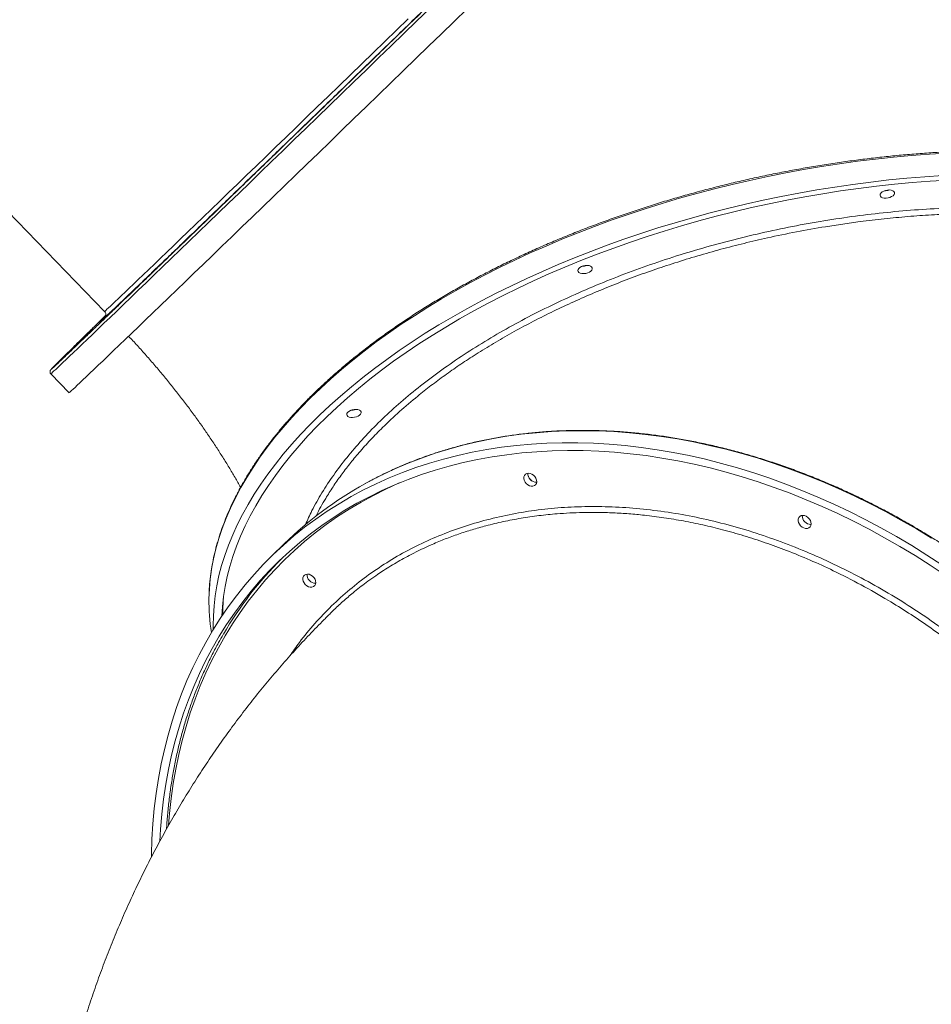
# Model space of a CAD drawing. Units: millimetres. Extents: x -13117 to 25064, y -6668 to 4689.
# Drawn here: x 12643 to 13265, y -4396 to -3724 of the extents above; entities that cross this region are included whole.
import ezdxf

# ---------------------------------------------------------------- set-up
doc = ezdxf.new("R2010")
doc.units = ezdxf.units.MM

msp = doc.modelspace()

# ---------------------------------------------------------------- linework, layer by layer
at = {"color": 7, "linetype": 'Continuous', "lineweight": 15}
for p, q in [((12439.18, -3652.75), (12701.33, -3922.93)), ((12701.64, -3926.74), (12701.36, -3927.04)), ((12664.62, -3965.51), (12677.15, -3978.43)), ((12823.82, -4081.55), (12815.42, -4089.75))]:
    msp.add_line(p, q, dxfattribs=at)
at = {"color": 8, "linetype": 'Continuous', "lineweight": 15}
msp.add_line((12701.36, -3927.06), (12701.36, -3927.11), dxfattribs=at)
at = {"color": 8, "linetype": 'Continuous', "lineweight": 15, "flags": 128}
for points in [[(12664.62, -3965.51), (12664.62, -3965.51), (12664.78, -3965.41), (12665.19, -3965.05), (12665.85, -3964.46), (12666.76, -3963.62), (12667.92, -3962.53), (12669.33, -3961.21), (12670.99, -3959.64), (12672.89, -3957.84), (12675.04, -3955.79), (12677.44, -3953.51), (12680.07, -3951), (12682.95, -3948.25), (12686.06, -3945.27), (12689.41, -3942.06), (12692.99, -3938.63), (12696.79, -3934.98), (12700.83, -3931.1), (12705.09, -3927.01), (12709.56, -3922.7), (12714.26, -3918.18), (12719.16, -3913.46), (12724.28, -3908.53), (12729.6, -3903.41), (12735.12, -3898.09), (12740.83, -3892.58), (12746.74, -3886.88), (12752.83, -3881), (12759.11, -3874.94), (12765.56, -3868.71), (12772.18, -3862.31), (12778.97, -3855.75), (12785.92, -3849.04), (12793.03, -3842.17), (12800.29, -3835.15), (12807.69, -3828), (12815.23, -3820.71), (12822.9, -3813.29), (12830.69, -3805.74), (12838.61, -3798.08), (12846.64, -3790.31), (12854.78, -3782.43), (12863.02, -3774.45), (12871.35, -3766.38), (12879.77, -3758.23), (12888.27, -3749.99), (12896.85, -3741.68), (12905.49, -3733.31), (12914.2, -3724.87), (12922.96, -3716.38)], [(12701.33, -3922.93), (12701.37, -3922.91), (12701.64, -3922.69), (12702.16, -3922.23), (12702.93, -3921.52), (12703.96, -3920.56), (12705.23, -3919.37), (12706.76, -3917.93), (12708.53, -3916.25), (12710.55, -3914.33), (12712.81, -3912.17), (12715.31, -3909.78), (12718.06, -3907.16), (12721.04, -3904.3), (12724.26, -3901.22), (12727.71, -3897.91), (12731.38, -3894.38), (12735.29, -3890.63), (12739.41, -3886.66), (12743.76, -3882.48), (12748.31, -3878.1), (12753.08, -3873.5), (12758.05, -3868.71), (12763.23, -3863.73), (12768.59, -3858.55), (12774.16, -3853.18), (12779.9, -3847.64), (12785.83, -3841.91), (12791.94, -3836.02), (12798.21, -3829.96), (12804.65, -3823.74), (12811.25, -3817.36), (12818, -3810.84), (12824.89, -3804.17), (12831.93, -3797.36), (12839.1, -3790.43), (12846.39, -3783.37), (12853.81, -3776.19), (12861.34, -3768.9), (12868.98, -3761.51), (12876.72, -3754.02), (12884.55, -3746.43), (12892.46, -3738.77), (12900.46, -3731.02), (12908.52, -3723.21)], [(13276.28, -3814.93), (13264.12, -3815.66), (13251.91, -3816.58), (13239.66, -3817.7), (13227.4, -3819.01), (13215.11, -3820.52), (13202.83, -3822.21), (13190.54, -3824.1), (13178.27, -3826.17), (13166.03, -3828.43), (13153.82, -3830.87), (13141.65, -3833.5), (13129.54, -3836.3), (13117.48, -3839.29), (13105.5, -3842.45), (13093.61, -3845.78), (13081.8, -3849.28), (13070.1, -3852.95), (13058.5, -3856.79), (13047.02, -3860.79), (13035.68, -3864.94), (13024.47, -3869.26), (13013.4, -3873.72), (13002.49, -3878.33), (12991.75, -3883.09), (12981.17, -3887.99), (12970.78, -3893.02), (12960.57, -3898.19), (12950.57, -3903.49), (12940.76, -3908.91), (12931.17, -3914.45), (12921.8, -3920.11), (12912.66, -3925.88), (12903.75, -3931.76), (12895.09, -3937.74), (12886.67, -3943.82), (12878.51, -3949.99), (12870.61, -3956.25), (12862.98, -3962.59), (12855.63, -3969.01), (12848.55, -3975.5), (12841.76, -3982.06), (12835.26, -3988.68), (12829.06, -3995.36), (12823.16, -4002.09), (12817.57, -4008.87), (12812.28, -4015.69), (12807.31, -4022.54), (12802.66, -4029.43), (12798.33, -4036.33), (12794.33, -4043.26), (12790.65, -4050.21), (12787.31, -4057.16), (12784.3, -4064.11), (12781.63, -4071.06), (12779.3, -4078.01), (12777.31, -4084.93), (12775.66, -4091.84), (12774.35, -4098.73), (12773.39, -4105.59), (12772.78, -4112.4), (12772.51, -4119.09)], [(13265.59, -4077.77), (13255.19, -4071.45), (13244.68, -4065.39), (13234.09, -4059.59), (13223.41, -4054.06), (13212.66, -4048.81), (13201.85, -4043.83), (13190.99, -4039.13), (13180.07, -4034.72), (13169.12, -4030.6), (13158.15, -4026.76), (13147.15, -4023.23), (13136.14, -4019.98), (13125.12, -4017.04), (13114.11, -4014.4), (13103.12, -4012.07), (13092.15, -4010.04), (13081.21, -4008.32), (13070.32, -4006.91), (13059.47, -4005.81), (13048.68, -4005.02), (13037.96, -4004.54), (13027.31, -4004.38), (13016.74, -4004.53), (13006.27, -4004.99), (12995.9, -4005.76), (12985.63, -4006.84), (12975.49, -4008.23), (12965.46, -4009.93), (12955.57, -4011.94), (12945.83, -4014.26), (12936.22, -4016.88), (12926.78, -4019.81), (12917.5, -4023.03), (12908.39, -4026.55), (12899.45, -4030.37), (12890.7, -4034.47), (12882.15, -4038.87), (12878.94, -4040.62)], [(12903.88, -4039.44), (12901.95, -4040.27), (12893.22, -4044.25), (12884.68, -4048.51), (12876.34, -4053.06), (12868.2, -4057.89), (12860.27, -4063), (12852.55, -4068.38), (12845.06, -4074.04), (12837.8, -4079.96), (12830.77, -4086.14), (12823.98, -4092.57), (12817.44, -4099.26), (12811.15, -4106.19), (12805.11, -4113.36), (12799.34, -4120.77), (12793.83, -4128.4), (12788.59, -4136.25), (12783.63, -4144.32), (12778.94, -4152.6), (12774.53, -4161.08), (12770.41, -4169.75), (12766.58, -4178.61), (12763.05, -4187.66), (12759.8, -4196.87), (12756.86, -4206.26), (12754.21, -4215.8), (12751.87, -4225.49), (12749.83, -4235.33), (12748.09, -4245.3), (12746.67, -4255.39), (12745.55, -4265.61), (12744.89, -4273.58)]]:
    msp.add_lwpolyline(points, dxfattribs=at)
at = {"color": 7, "linetype": 'Continuous', "lineweight": 15, "flags": 128}
for points in [[(12788.09, -3871.97), (12794.96, -3865.33), (12801.99, -3858.54), (12809.17, -3851.6), (12816.5, -3844.51), (12823.97, -3837.29), (12831.58, -3829.93), (12839.31, -3822.45), (12847.17, -3814.85), (12855.15, -3807.13), (12863.23, -3799.3), (12871.42, -3791.37), (12879.71, -3783.35), (12888.09, -3775.23), (12896.55, -3767.04), (12905.09, -3758.77), (12913.7, -3750.42), (12922.37, -3742.02), (12931.11, -3733.55), (12939.89, -3725.04), (12948.71, -3716.48)], [(12848.04, -3993.7), (12854.98, -3987.18), (12862.19, -3980.72), (12869.69, -3974.34), (12877.45, -3968.04), (12885.48, -3961.82), (12893.77, -3955.7), (12902.31, -3949.67), (12911.1, -3943.74), (12920.13, -3937.92), (12929.38, -3932.2), (12938.86, -3926.6), (12948.56, -3921.12), (12958.47, -3915.76), (12968.58, -3910.52), (12978.87, -3905.42), (12989.36, -3900.45), (13000.02, -3895.62), (13010.85, -3890.94), (13021.84, -3886.4), (13032.98, -3882.01), (13044.26, -3877.78), (13055.67, -3873.7), (13067.21, -3869.78), (13078.86, -3866.03), (13090.62, -3862.44), (13102.47, -3859.02), (13114.41, -3855.78), (13126.42, -3852.7), (13138.51, -3849.81), (13150.65, -3847.09), (13162.84, -3844.56), (13175.07, -3842.21), (13187.33, -3840.04), (13199.61, -3838.06), (13211.89, -3836.28), (13224.18, -3834.68), (13236.46, -3833.27), (13248.71, -3832.05), (13260.94, -3831.03), (13273.13, -3830.2)], [(12852.98, -3994.81), (12859.88, -3988.32), (12867.07, -3981.89), (12874.53, -3975.54), (12882.27, -3969.28), (12890.27, -3963.09), (12898.54, -3957), (12907.05, -3951.01), (12915.82, -3945.11), (12924.82, -3939.32), (12934.05, -3933.64), (12943.51, -3928.08), (12953.18, -3922.63), (12963.07, -3917.31), (12973.15, -3912.12), (12983.43, -3907.06), (12993.89, -3902.13), (13004.52, -3897.35), (13015.33, -3892.71), (13026.29, -3888.21), (13037.4, -3883.87), (13048.66, -3879.69), (13060.04, -3875.66), (13071.55, -3871.79), (13083.17, -3868.09), (13094.89, -3864.56), (13106.71, -3861.19), (13118.62, -3858), (13130.59, -3854.99), (13142.64, -3852.15), (13154.74, -3849.5), (13166.88, -3847.03), (13179.06, -3844.74), (13191.27, -3842.64), (13203.5, -3840.73), (13215.73, -3839), (13227.95, -3837.47), (13240.17, -3836.13), (13252.36, -3834.99), (13264.52, -3834.04), (13276.63, -3833.28)], [(12790.5, -3841.68), (12791.15, -3841.05), (12791.58, -3840.64), (12791.75, -3840.47), (12791.66, -3840.57), (12791.31, -3840.91), (12790.73, -3841.48), (12789.95, -3842.23), (12789.05, -3843.12), (12788.08, -3844.06), (12787.11, -3844.99), (12786.22, -3845.85), (12785.48, -3846.57), (12784.94, -3847.09), (12784.63, -3847.38), (12784.59, -3847.42), (12784.82, -3847.2), (12785.29, -3846.74), (12785.97, -3846.07), (12786.82, -3845.24), (12787.77, -3844.32), (12788.74, -3843.38), (12789.68, -3842.47), (12790.5, -3841.68)], [(13238.1, -3840.25), (13239.11, -3840.59), (13239.84, -3841.11), (13240.24, -3841.76), (13240.28, -3842.49), (13239.95, -3843.25), (13239.29, -3843.98), (13238.33, -3844.63), (13237.16, -3845.16), (13235.85, -3845.51), (13234.51, -3845.66), (13233.23, -3845.61), (13232.11, -3845.36), (13231.23, -3844.93), (13230.66, -3844.34), (13230.44, -3843.64), (13230.58, -3842.89), (13231.08, -3842.13), (13231.9, -3841.44), (13232.98, -3840.84), (13234.23, -3840.4), (13235.56, -3840.15), (13236.89, -3840.09), (13238.1, -3840.25)], [(12677.15, -3978.43), (12677.2, -3978.41), (12677.48, -3978.18), (12678.02, -3977.7), (12678.81, -3976.98), (12679.84, -3976.02), (12681.13, -3974.82), (12682.66, -3973.37), (12684.44, -3971.69), (12686.47, -3969.76), (12688.74, -3967.6), (12691.26, -3965.2), (12694.01, -3962.57), (12697.01, -3959.71), (12700.24, -3956.61), (12703.7, -3953.29), (12707.4, -3949.75), (12711.32, -3945.98), (12715.47, -3942), (12719.83, -3937.8), (12724.42, -3933.39), (12729.22, -3928.77), (12734.23, -3923.94), (12739.45, -3918.91), (12744.87, -3913.69), (12750.49, -3908.27), (12756.3, -3902.67), (12762.3, -3896.88), (12768.48, -3890.91), (12774.85, -3884.77), (12781.38, -3878.45), (12788.09, -3871.97)], [(13031.86, -3891.72), (13032.86, -3892.07), (13033.6, -3892.59), (13034, -3893.23), (13034.03, -3893.97), (13033.71, -3894.73), (13033.05, -3895.46), (13032.09, -3896.11), (13030.92, -3896.63), (13029.61, -3896.98), (13028.27, -3897.14), (13026.99, -3897.09), (13025.87, -3896.84), (13024.99, -3896.4), (13024.42, -3895.81), (13024.2, -3895.12), (13024.34, -3894.36), (13024.84, -3893.61), (13025.66, -3892.91), (13026.73, -3892.32), (13027.98, -3891.88), (13029.32, -3891.62), (13030.64, -3891.57), (13031.86, -3891.72)], [(12703.94, -3925.04), (12704.59, -3924.41), (12705.02, -3924), (12705.19, -3923.84), (12705.1, -3923.93), (12704.75, -3924.27), (12704.17, -3924.84), (12703.4, -3925.6), (12702.49, -3926.48), (12701.52, -3927.42), (12700.55, -3928.36), (12699.67, -3929.21), (12698.93, -3929.93), (12698.38, -3930.45), (12698.08, -3930.74), (12698.04, -3930.78), (12698.26, -3930.56), (12698.73, -3930.1), (12699.41, -3929.43), (12700.26, -3928.61), (12701.21, -3927.69), (12702.19, -3926.74), (12703.12, -3925.83), (12703.94, -3925.04)], [(12692.1, -3935.78), (12692.75, -3935.15), (12693.18, -3934.74), (12693.35, -3934.58), (12693.26, -3934.67), (12692.91, -3935.01), (12692.33, -3935.58), (12691.55, -3936.34), (12690.65, -3937.22), (12689.68, -3938.16), (12688.71, -3939.1), (12687.83, -3939.95), (12687.08, -3940.67), (12686.54, -3941.19), (12686.24, -3941.48), (12686.19, -3941.52), (12686.42, -3941.3), (12686.89, -3940.84), (12687.57, -3940.17), (12688.42, -3939.35), (12689.37, -3938.43), (12690.34, -3937.48), (12691.28, -3936.57), (12692.1, -3935.78)], [(12874.14, -3989.99), (12875.15, -3990.34), (12875.88, -3990.86), (12876.28, -3991.51), (12876.32, -3992.24), (12876, -3993), (12875.33, -3993.73), (12874.38, -3994.38), (12873.21, -3994.9), (12871.9, -3995.26), (12870.56, -3995.41), (12869.28, -3995.36), (12868.16, -3995.11), (12867.28, -3994.67), (12866.71, -3994.09), (12866.49, -3993.39), (12866.63, -3992.64), (12867.13, -3991.88), (12867.95, -3991.18), (12869.02, -3990.59), (12870.27, -3990.15), (12871.61, -3989.9), (12872.93, -3989.84), (12874.14, -3989.99)], [(12775.48, -4139.99), (12775.42, -4137.49), (12775.52, -4130.73), (12775.96, -4123.93), (12776.75, -4117.09), (12777.88, -4110.22), (12779.36, -4103.32), (12781.18, -4096.4), (12783.35, -4089.47), (12785.85, -4082.52), (12788.69, -4075.57), (12791.86, -4068.61), (12795.37, -4061.67), (12799.21, -4054.73), (12803.38, -4047.81), (12807.87, -4040.91), (12812.68, -4034.04), (12817.81, -4027.2), (12823.25, -4020.41), (12829, -4013.65), (12835.05, -4006.95), (12841.4, -4000.29), (12848.04, -3993.7)], [(12781.41, -4130.7), (12781.78, -4124.43), (12782.5, -4117.63), (12783.58, -4110.8), (12785, -4103.94), (12786.76, -4097.05), (12788.87, -4090.15), (12791.32, -4083.23), (12794.11, -4076.31), (12797.23, -4069.39), (12800.7, -4062.48), (12804.49, -4055.57), (12808.61, -4048.68), (12813.06, -4041.81), (12817.83, -4034.97), (12822.92, -4028.17), (12828.32, -4021.4), (12834.03, -4014.67), (12840.05, -4008), (12846.37, -4001.38), (12852.98, -3994.81)], [(12816.35, -4088.84), (12823.26, -4082.41), (12830.41, -4076.24), (12837.8, -4070.32), (12845.41, -4064.67), (12853.24, -4059.3), (12861.29, -4054.2), (12869.54, -4049.37), (12878, -4044.83), (12886.65, -4040.58), (12895.5, -4036.62), (12904.52, -4032.95), (12913.72, -4029.58), (12923.08, -4026.5), (12932.61, -4023.73), (12942.28, -4021.26), (12952.1, -4019.1), (12962.06, -4017.24), (12972.14, -4015.7), (12982.35, -4014.46), (12992.67, -4013.53), (13003.09, -4012.92), (13013.61, -4012.61), (13024.22, -4012.62), (13034.91, -4012.94), (13045.66, -4013.58), (13056.48, -4014.52), (13067.36, -4015.78), (13078.28, -4017.34), (13089.23, -4019.22), (13100.21, -4021.4), (13111.22, -4023.89), (13122.23, -4026.68), (13133.24, -4029.77), (13144.25, -4033.16), (13155.24, -4036.84), (13166.2, -4040.82), (13177.14, -4045.09), (13188.03, -4049.65), (13198.86, -4054.48), (13209.64, -4059.6), (13220.36, -4064.99), (13230.99, -4070.66), (13241.54, -4076.59), (13252, -4082.78), (13262.36, -4089.23), (13272.6, -4095.93)], [(12820.53, -4093.15), (12827.41, -4086.75), (12834.53, -4080.6), (12841.89, -4074.72), (12849.47, -4069.11), (12857.27, -4063.77), (12865.29, -4058.71), (12873.52, -4053.92), (12881.95, -4049.42), (12890.58, -4045.21), (12899.4, -4041.3), (12908.4, -4037.67), (12917.57, -4034.35), (12926.91, -4031.32), (12936.41, -4028.6), (12946.06, -4026.18), (12955.85, -4024.07), (12965.78, -4022.27), (12975.84, -4020.78), (12986.02, -4019.59), (12996.31, -4018.73), (13006.7, -4018.17), (13017.19, -4017.93), (13027.77, -4018), (13038.42, -4018.39), (13049.14, -4019.09), (13059.92, -4020.1), (13070.76, -4021.42), (13081.63, -4023.06), (13092.55, -4025), (13103.48, -4027.26), (13114.44, -4029.82), (13125.4, -4032.68), (13136.36, -4035.84), (13147.31, -4039.31), (13158.24, -4043.07), (13169.15, -4047.12), (13180.02, -4051.46), (13190.84, -4056.09), (13201.61, -4061.01), (13212.32, -4066.2), (13222.95, -4071.67), (13233.51, -4077.4), (13243.98, -4083.41), (13254.35, -4089.67), (13264.61, -4096.19), (13274.76, -4102.96)], [(12989.01, -4040.47), (12988.17, -4039.41), (12987.59, -4038.22), (12987.33, -4037.01), (12987.39, -4035.86), (12987.77, -4034.86), (12988.44, -4034.08), (12989.36, -4033.58), (12990.46, -4033.39), (12991.65, -4033.53), (12992.85, -4033.99), (12993.96, -4034.74), (12994.91, -4035.72), (12995.62, -4036.85), (12996.04, -4038.06), (12996.15, -4039.25), (12995.93, -4040.34), (12995.39, -4041.24), (12994.59, -4041.89), (12993.57, -4042.24), (12992.42, -4042.26), (12991.21, -4041.95), (12990.05, -4041.34), (12989.01, -4040.47)], [(13176.24, -4069.27), (13175.4, -4068.2), (13174.83, -4067.02), (13174.56, -4065.81), (13174.62, -4064.66), (13175, -4063.66), (13175.68, -4062.88), (13176.6, -4062.37), (13177.69, -4062.19), (13178.88, -4062.33), (13180.08, -4062.79), (13181.19, -4063.54), (13182.14, -4064.52), (13182.85, -4065.65), (13183.28, -4066.86), (13183.38, -4068.05), (13183.16, -4069.14), (13182.63, -4070.04), (13181.82, -4070.68), (13180.8, -4071.03), (13179.65, -4071.06), (13178.45, -4070.75), (13177.28, -4070.14), (13176.24, -4069.27)], [(12733.26, -4295.32), (12733.28, -4293.69), (12733.62, -4283.11), (12734.26, -4272.63), (12735.22, -4262.25), (12736.48, -4251.99), (12738.05, -4241.85), (12739.92, -4231.84), (12742.11, -4221.97), (12744.59, -4212.25), (12747.38, -4202.68), (12750.46, -4193.27), (12753.84, -4184.03), (12757.52, -4174.96), (12761.48, -4166.08), (12765.74, -4157.39), (12770.28, -4148.9), (12775.1, -4140.61), (12780.19, -4132.54), (12785.56, -4124.68), (12791.2, -4117.04), (12797.11, -4109.63), (12803.27, -4102.46), (12809.69, -4095.53), (12816.35, -4088.84)], [(12738.93, -4284.62), (12739.41, -4276.39), (12740.3, -4266.05), (12741.5, -4255.81), (12743.02, -4245.7), (12744.84, -4235.72), (12746.96, -4225.87), (12749.39, -4216.17), (12752.13, -4206.63), (12755.16, -4197.24), (12758.49, -4188.02), (12762.12, -4178.98), (12766.04, -4170.13), (12770.25, -4161.46), (12774.75, -4152.99), (12779.53, -4144.73), (12784.58, -4136.68), (12789.91, -4128.84), (12795.52, -4121.23), (12801.38, -4113.85), (12807.51, -4106.71), (12813.9, -4099.8), (12820.53, -4093.15)], [(12838.25, -4109.36), (12837.41, -4108.3), (12836.84, -4107.12), (12836.57, -4105.91), (12836.63, -4104.76), (12837.01, -4103.75), (12837.69, -4102.97), (12838.61, -4102.47), (12839.71, -4102.28), (12840.89, -4102.42), (12842.09, -4102.89), (12843.2, -4103.63), (12844.15, -4104.61), (12844.87, -4105.74), (12845.29, -4106.95), (12845.39, -4108.14), (12845.17, -4109.23), (12844.64, -4110.13), (12843.83, -4110.78), (12842.81, -4111.13), (12841.66, -4111.15), (12840.46, -4110.85), (12839.29, -4110.23), (12838.25, -4109.36)]]:
    msp.add_lwpolyline(points, dxfattribs=at)
at = {"color": 7, "linetype": 'Continuous', "lineweight": 15}
for centre, radius, start, end in [((13233.15, -3831.55), 9.15, 271.18716, 290.96559), ((13233.16, -3831.59), 9.11, 271.1414, 291.01135), ((13026.91, -3883.02), 9.15, 271.18702, 290.96573), ((13026.92, -3883.06), 9.11, 271.1414, 291.01135), ((12869.2, -3981.29), 9.15, 271.18712, 290.96563), ((12869.21, -3981.33), 9.11, 271.1414, 291.01135), ((12995.56, -4033.81), 5.43, 175.73825, 226.31628), ((12995.9, -4033.77), 5.77, 176.35102, 272.25905), ((12995.86, -4034.1), 5.45, 221.97011, 272.81914), ((13003.55, -4266), 257.54, 118.93775, 134.25802), ((13182.79, -4062.61), 5.43, 175.73825, 226.31628), ((13183.13, -4062.57), 5.77, 176.35117, 272.2589), ((13183.09, -4062.89), 5.45, 221.97011, 272.81914), ((13002.25, -4271.43), 254.51, 135.10259, 149.76619), ((12844.8, -4102.7), 5.43, 175.73825, 226.31628), ((12845.14, -4102.67), 5.77, 176.35097, 272.2591), ((12845.1, -4102.99), 5.45, 221.97011, 272.81914), ((12900.89, -4121.1), 128.4, 179.10196, 189.40193)]:
    msp.add_arc(centre, radius, start, end, dxfattribs=at)
at = {"color": 8, "linetype": 'Continuous', "lineweight": 15}
msp.add_arc((12912.52, -4128.27), 130.51, 175.84079, 180.67125, dxfattribs=at)
at = {"color": 7, "linetype": 'Continuous', "lineweight": 15}
for points, knots in [([(13296.12, -3350), (13296.13, -3350), (13296.17, -3350), (13295.38, -3350.82), (13293.87, -3352.37), (13291.78, -3354.46), (13289.36, -3356.88), (13286.44, -3359.77), (13283.04, -3363.12), (13278.88, -3367.23), (13273.81, -3372.21), (13267.75, -3378.16), (13261.07, -3384.71), (13253.88, -3391.75), (13246.15, -3399.32), (13238.01, -3407.28), (13229.42, -3415.66), (13220.74, -3424.14), (13211.94, -3432.73), (13203.01, -3441.43), (13193.61, -3450.59), (13183.69, -3460.27), (13173.35, -3470.34), (13162.6, -3480.81), (13151.45, -3491.67), (13139.89, -3502.92), (13127.32, -3515.15), (13113.79, -3528.31), (13099.2, -3542.5), (13084.23, -3557.05), (13068.86, -3571.99), (13053.2, -3587.21), (13037.26, -3602.69), (13021.14, -3618.34), (13004.89, -3634.12), (12988.57, -3649.95), (12972.26, -3665.78), (12956, -3681.56), (12940.95, -3696.15), (12927.11, -3709.56), (12914.51, -3721.78), (12902.09, -3733.82), (12889.85, -3745.67), (12876.89, -3758.23), (12863.24, -3771.45), (12849.1, -3785.14), (12835.39, -3798.41), (12822.25, -3811.13), (12809.58, -3823.37), (12797.56, -3835), (12786.01, -3846.16), (12778.74, -3853.19), (12775.1, -3856.71)], [0, 0, 0, 0, 0.007818, 0.03048, 0.053142, 0.071083, 0.089017, 0.106824, 0.124479, 0.142142, 0.163768, 0.185394, 0.206485, 0.227575, 0.248057, 0.268539, 0.288353, 0.308167, 0.325922, 0.343673, 0.36189, 0.380237, 0.398887, 0.417442, 0.436136, 0.455163, 0.474196, 0.496271, 0.518345, 0.540769, 0.563192, 0.585854, 0.608517, 0.6313, 0.654084, 0.676867, 0.69965, 0.722312, 0.744975, 0.762916, 0.78085, 0.798657, 0.816312, 0.833975, 0.8556, 0.877227, 0.898317, 0.919408, 0.939889, 0.960371, 0.980185, 1, 1, 1, 1]), ([(12798.9, -3833.48), (12802.12, -3830.37), (12808.55, -3824.16), (12818.75, -3814.29), (12829.39, -3804.01), (12840.58, -3793.18), (12852.2, -3781.94), (12864.32, -3770.2), (12876.82, -3758.1), (12889.77, -3745.56), (12903.03, -3732.72), (12916.64, -3719.53), (12930.49, -3706.11), (12944.59, -3692.44), (12958.83, -3678.63), (12973.21, -3664.68), (12987.63, -3650.69), (13002.05, -3636.69), (13016.42, -3622.74), (13030.67, -3608.9), (13044.76, -3595.21), (13058.61, -3581.76), (13072.2, -3568.55), (13085.44, -3555.68), (13098.34, -3543.14), (13111.37, -3530.46), (13124.51, -3517.68), (13137.57, -3504.97), (13149.98, -3492.88), (13161.7, -3481.46), (13172.69, -3470.74), (13182.99, -3460.7), (13192.23, -3451.69), (13200.56, -3443.55), (13208.15, -3436.14), (13215.35, -3429.1), (13222.18, -3422.42), (13228.55, -3416.19), (13234.45, -3410.4), (13239.8, -3405.14), (13244.61, -3400.41), (13248.8, -3396.29), (13252.36, -3392.76), (13255.24, -3389.9), (13257.45, -3387.69), (13258.86, -3386.25), (13259.54, -3385.54), (13259.53, -3385.52), (13259.53, -3385.52)], [0, 0, 0, 0, 0.01994, 0.039879, 0.06049, 0.081101, 0.102325, 0.123549, 0.145311, 0.167074, 0.189288, 0.211503, 0.234068, 0.256633, 0.279438, 0.302244, 0.325171, 0.348099, 0.371026, 0.393953, 0.416758, 0.439564, 0.462129, 0.484694, 0.506908, 0.529123, 0.553992, 0.578713, 0.602963, 0.626873, 0.650423, 0.673405, 0.696192, 0.716132, 0.736071, 0.756682, 0.777294, 0.798517, 0.819741, 0.841504, 0.863267, 0.885481, 0.907695, 0.93026, 0.952825, 0.97563, 0.998436, 1, 1, 1, 1]), ([(13634.55, -3950.32), (13634.12, -3949.29), (13632.87, -3946.27), (13630.46, -3941.35), (13627.35, -3935.58), (13623.93, -3929.9), (13620.22, -3924.31), (13616.21, -3918.82), (13611.9, -3913.43), (13607.31, -3908.15), (13602.43, -3902.98), (13597.27, -3897.92), (13591.83, -3892.97), (13586.11, -3888.15), (13580.13, -3883.45), (13573.88, -3878.87), (13567.36, -3874.43), (13560.59, -3870.12), (13553.57, -3865.95), (13546.3, -3861.92), (13538.79, -3858.04), (13531.04, -3854.3), (13523.07, -3850.7), (13514.86, -3847.26), (13506.44, -3843.97), (13497.81, -3840.84), (13488.97, -3837.87), (13479.93, -3835.05), (13470.7, -3832.4), (13461.28, -3829.91), (13451.68, -3827.59), (13441.91, -3825.43), (13431.97, -3823.44), (13421.87, -3821.62), (13411.62, -3819.97), (13401.22, -3818.5), (13390.69, -3817.2), (13380.03, -3816.07), (13369.25, -3815.11), (13358.35, -3814.34), (13347.34, -3813.73), (13336.24, -3813.31), (13325.04, -3813.06), (13313.77, -3812.99), (13302.41, -3813.09), (13290.99, -3813.37), (13279.52, -3813.83), (13267.99, -3814.46), (13256.42, -3815.27), (13244.81, -3816.26), (13233.18, -3817.42), (13221.53, -3818.75), (13209.88, -3820.25), (13198.22, -3821.93), (13186.57, -3823.78), (13174.93, -3825.79), (13163.32, -3827.98), (13151.74, -3830.32), (13140.21, -3832.84), (13128.72, -3835.51), (13117.28, -3838.35), (13105.92, -3841.35), (13094.62, -3844.5), (13083.41, -3847.8), (13072.29, -3851.26), (13061.26, -3854.87), (13050.34, -3858.62), (13039.53, -3862.52), (13028.84, -3866.56), (13018.29, -3870.74), (13007.86, -3875.05), (12997.58, -3879.5), (12987.45, -3884.07), (12977.48, -3888.77), (12967.67, -3893.6), (12958.04, -3898.54), (12948.58, -3903.6), (12939.31, -3908.78), (12930.23, -3914.06), (12921.35, -3919.44), (12912.67, -3924.93), (12904.21, -3930.52), (12895.96, -3936.2), (12887.93, -3941.96), (12880.14, -3947.82), (12872.58, -3953.75), (12865.26, -3959.77), (12858.18, -3965.85), (12851.35, -3972.01), (12844.78, -3978.22), (12838.47, -3984.5), (12832.43, -3990.84), (12826.65, -3997.22), (12821.15, -4003.65), (12815.92, -4010.13), (12810.98, -4016.64), (12806.32, -4023.18), (12801.94, -4029.75), (12797.86, -4036.35), (12794.08, -4042.96), (12790.59, -4049.59), (12787.4, -4056.23), (12784.51, -4062.87), (12781.93, -4069.5), (12779.66, -4076.14), (12777.69, -4082.76), (12776.03, -4089.36), (12774.69, -4095.95), (12773.65, -4102.5), (12772.94, -4109.03), (12772.57, -4114.2), (12772.54, -4117.17), (12772.53, -4118)], [0, 0, 0, 0, 0.004776, 0.013916, 0.02306, 0.032207, 0.041359, 0.050515, 0.059675, 0.06884, 0.078008, 0.08718, 0.096356, 0.105534, 0.114716, 0.123899, 0.133085, 0.142272, 0.15146, 0.160649, 0.169839, 0.17903, 0.188221, 0.197412, 0.206603, 0.215795, 0.224986, 0.234176, 0.243367, 0.252557, 0.261747, 0.270936, 0.280125, 0.289314, 0.298502, 0.30769, 0.316877, 0.326064, 0.335251, 0.344437, 0.353623, 0.362808, 0.371994, 0.381179, 0.390364, 0.399548, 0.408733, 0.417917, 0.427101, 0.436285, 0.445468, 0.454652, 0.463835, 0.473018, 0.482202, 0.491385, 0.500568, 0.509751, 0.518935, 0.528118, 0.537301, 0.546484, 0.555668, 0.564851, 0.574035, 0.583219, 0.592403, 0.601587, 0.610772, 0.619956, 0.629141, 0.638326, 0.647512, 0.656697, 0.665883, 0.67507, 0.684256, 0.693444, 0.702631, 0.711819, 0.721007, 0.730196, 0.739385, 0.748575, 0.757765, 0.766956, 0.776147, 0.785338, 0.794529, 0.803721, 0.812913, 0.822106, 0.831298, 0.84049, 0.849682, 0.858873, 0.868063, 0.877253, 0.886441, 0.895628, 0.904813, 0.913995, 0.923175, 0.932352, 0.941526, 0.950696, 0.959861, 0.969023, 0.97818, 0.987333, 0.996481, 1, 1, 1, 1]), ([(12701.36, -3927.11), (12701.36, -3927.11), (12701.35, -3927.14), (12702.03, -3926.53), (12703.45, -3925.22), (12705.7, -3923.11), (12708.64, -3920.32), (12712.3, -3916.84), (12716.64, -3912.7), (12721.63, -3907.92), (12727.25, -3902.54), (12733.72, -3896.32), (12741.14, -3889.19), (12749.5, -3881.13), (12758.46, -3872.5), (12767.93, -3863.38), (12777.83, -3853.82), (12788.1, -3843.91), (12795.31, -3836.94), (12798.9, -3833.48)], [0, 0, 0, 0, 0.000792, 0.062539, 0.124284, 0.186032, 0.247449, 0.308867, 0.369637, 0.430409, 0.490234, 0.55006, 0.617037, 0.683614, 0.74892, 0.813314, 0.876737, 0.938632, 1, 1, 1, 1]), ([(12775.1, -3856.71), (12771.91, -3859.79), (12765.52, -3865.96), (12756.31, -3874.85), (12747.35, -3883.5), (12738.64, -3891.9), (12730.31, -3899.93), (12722.38, -3907.58), (12714.86, -3914.82), (12707.76, -3921.65), (12700.77, -3928.37), (12694.05, -3934.82), (12687.7, -3940.91), (12682.06, -3946.31), (12677.15, -3951), (12673.01, -3954.94), (12669.68, -3958.1), (12667.14, -3960.48), (12665.51, -3961.98), (12664.73, -3962.68), (12664.78, -3962.58), (12664.78, -3962.56), (12664.74, -3962.54), (12665.52, -3961.73), (12667.02, -3960.2), (12669.11, -3958.1), (12671.53, -3955.69), (12674.45, -3952.8), (12677.85, -3949.44), (12682.01, -3945.34), (12687.07, -3940.36), (12693.17, -3934.38), (12698.19, -3929.45), (12701.37, -3926.34), (12702.1, -3925.62)], [0, 0, 0, 0, 0.029766, 0.059526, 0.090067, 0.120825, 0.152092, 0.183199, 0.214539, 0.246439, 0.278348, 0.315355, 0.352364, 0.389957, 0.42755, 0.465543, 0.503536, 0.541733, 0.579929, 0.618126, 0.626841, 0.649901, 0.656322, 0.694315, 0.732309, 0.762387, 0.792453, 0.822307, 0.851906, 0.881517, 0.917773, 0.95403, 0.989388, 1, 1, 1, 1]), ([(12701.3, -3922.94), (12701.46, -3923.11), (12701.85, -3923.52), (12702.14, -3924.33), (12702.2, -3925.15), (12702.09, -3925.79), (12701.93, -3926.23), (12701.77, -3926.52), (12701.64, -3926.71), (12701.61, -3926.76), (12701.58, -3926.79)], [0, 0, 0, 0, 0.081027, 0.198154, 0.299211, 0.391766, 0.483249, 0.598087, 0.765968, 1, 1, 1, 1]), ([(12717.66, -3939.88), (12718.65, -3940.92), (12721.71, -3944.15), (12726.72, -3949.67), (12732.7, -3956.43), (12738.54, -3963.26), (12744.25, -3970.14), (12749.81, -3977.08), (12755.21, -3984.04), (12760.46, -3991.04), (12765.54, -3998.04), (12770.45, -4005.05), (12775.18, -4012.05), (12779.74, -4019.02), (12784.11, -4025.96), (12788.28, -4032.86), (12791.62, -4038.54), (12793.49, -4041.9), (12794.11, -4043)], [0, 0, 0, 0, 0.031925, 0.09935, 0.166746, 0.234098, 0.30139, 0.368605, 0.43573, 0.502749, 0.569648, 0.636415, 0.703037, 0.769502, 0.835799, 0.901919, 0.967855, 1, 1, 1, 1]), ([(12664.52, -3962.83), (12664.5, -3962.84), (12664.47, -3962.89), (12664.38, -3963), (12664.25, -3963.23), (12664.13, -3963.53), (12664.05, -3963.92), (12664.06, -3964.45), (12664.22, -3965.03), (12664.5, -3965.34), (12664.63, -3965.48)], [0, 0, 0, 0, 0.159171, 0.444937, 0.59379, 0.69436, 0.773002, 0.847548, 0.929497, 1, 1, 1, 1]), ([(13485.65, -4656.39), (13486.08, -4655.65), (13488.03, -4652.28), (13491.26, -4646.1), (13495.32, -4637.85), (13499.1, -4629.42), (13502.62, -4620.82), (13505.88, -4612.07), (13508.87, -4603.16), (13511.59, -4594.1), (13514.04, -4584.91), (13516.22, -4575.57), (13518.13, -4566.12), (13519.75, -4556.54), (13521.1, -4546.85), (13522.18, -4537.05), (13522.97, -4527.15), (13523.49, -4517.16), (13523.72, -4507.08), (13523.68, -4496.93), (13523.35, -4486.7), (13522.75, -4476.41), (13521.86, -4466.07), (13520.7, -4455.67), (13519.26, -4445.24), (13517.55, -4434.77), (13515.56, -4424.28), (13513.29, -4413.76), (13510.75, -4403.24), (13507.95, -4392.71), (13504.87, -4382.18), (13501.53, -4371.67), (13497.92, -4361.18), (13494.05, -4350.71), (13489.93, -4340.27), (13485.54, -4329.88), (13480.91, -4319.54), (13476.03, -4309.25), (13470.9, -4299.02), (13465.53, -4288.87), (13459.92, -4278.79), (13454.08, -4268.8), (13448, -4258.9), (13441.71, -4249.1), (13435.19, -4239.41), (13428.45, -4229.83), (13421.51, -4220.37), (13414.35, -4211.04), (13407, -4201.84), (13399.45, -4192.78), (13391.71, -4183.87), (13383.78, -4175.11), (13375.67, -4166.51), (13367.4, -4158.07), (13358.95, -4149.81), (13350.34, -4141.72), (13341.57, -4133.82), (13332.66, -4126.1), (13323.6, -4118.58), (13314.41, -4111.26), (13305.08, -4104.15), (13295.64, -4097.24), (13286.07, -4090.55), (13276.4, -4084.08), (13266.62, -4077.83), (13256.75, -4071.81), (13246.79, -4066.03), (13236.74, -4060.48), (13226.63, -4055.17), (13216.44, -4050.11), (13206.19, -4045.29), (13195.9, -4040.73), (13185.55, -4036.43), (13175.17, -4032.38), (13164.76, -4028.59), (13154.32, -4025.07), (13143.87, -4021.81), (13133.41, -4018.82), (13122.95, -4016.11), (13112.5, -4013.67), (13102.06, -4011.5), (13091.64, -4009.61), (13081.25, -4007.99), (13070.9, -4006.66), (13060.59, -4005.6), (13050.33, -4004.83), (13040.13, -4004.33), (13030, -4004.12), (13019.94, -4004.19), (13009.96, -4004.54), (13000.07, -4005.18), (12990.27, -4006.09), (12980.58, -4007.29), (12970.99, -4008.76), (12961.52, -4010.51), (12952.18, -4012.54), (12942.96, -4014.85), (12933.88, -4017.43), (12924.94, -4020.28), (12916.14, -4023.4), (12907.51, -4026.79), (12899.03, -4030.44), (12890.73, -4034.37), (12884.1, -4037.73), (12880.3, -4039.87), (12879.14, -4040.52)], [0, 0, 0, 0, 0.0027654, 0.0125841, 0.0224035, 0.0322236, 0.0420446, 0.0518664, 0.0616891, 0.0715126, 0.0813369, 0.0911621, 0.1009881, 0.1108149, 0.1206424, 0.1304706, 0.1402995, 0.150129, 0.1599591, 0.1697897, 0.1796208, 0.1894524, 0.1992843, 0.2091166, 0.2189492, 0.2287821, 0.2386152, 0.2484485, 0.2582821, 0.2681157, 0.2779495, 0.2877834, 0.2976173, 0.3074513, 0.3172854, 0.3271195, 0.3369536, 0.3467877, 0.3566218, 0.3664559, 0.37629, 0.3861241, 0.3959582, 0.4057922, 0.4156263, 0.4254603, 0.4352943, 0.4451282, 0.4549622, 0.4647962, 0.4746301, 0.4844641, 0.494298, 0.5041319, 0.5139659, 0.5237999, 0.5336339, 0.5434679, 0.5533019, 0.563136, 0.5729701, 0.5828042, 0.5926384, 0.6024726, 0.6123068, 0.6221411, 0.6319754, 0.6418098, 0.6516442, 0.6614786, 0.671313, 0.6811475, 0.690982, 0.7008165, 0.7106509, 0.7204853, 0.7303197, 0.740154, 0.7499882, 0.7598223, 0.7696563, 0.7794901, 0.7893237, 0.7991571, 0.8089901, 0.8188229, 0.8286553, 0.8384873, 0.8483189, 0.85815, 0.8679805, 0.8778104, 0.8876398, 0.8974684, 0.9072963, 0.9171234, 0.9269497, 0.9367752, 0.9465999, 0.9564237, 0.9662466, 0.9760686, 0.9858898, 0.9957101, 1, 1, 1, 1]), ([(12886.48, -4103.34), (12884.64, -4104.6), (12879.6, -4108.03), (12872.37, -4113.68), (12864.73, -4120.18), (12859.52, -4124.9), (12856.76, -4127.69), (12856.18, -4128.28)], [0, 0, 0, 0, 0.1697737, 0.4628074, 0.6996487, 0.9364901, 1, 1, 1, 1]), ([(12856.17, -4128.27), (12854.46, -4129.95), (12849.35, -4134.98), (12841.04, -4143.58), (12831.27, -4154.07), (12821.74, -4164.79), (12812.45, -4175.71), (12803.39, -4186.84), (12794.57, -4198.18), (12786, -4209.71), (12777.68, -4221.44), (12769.6, -4233.36), (12761.77, -4245.47), (12754.2, -4257.76), (12746.88, -4270.24), (12739.82, -4282.89), (12733.02, -4295.72), (12726.48, -4308.73), (12720.21, -4321.9), (12714.21, -4335.23), (12708.48, -4348.73), (12703.01, -4362.39), (12697.82, -4376.2), (12692.91, -4390.16), (12688.28, -4404.28), (12683.92, -4418.53), (12679.85, -4432.93), (12676.06, -4447.47), (12672.55, -4462.15), (12669.34, -4476.95), (12666.41, -4491.88), (12663.78, -4506.94), (12661.44, -4522.12), (12659.39, -4537.41), (12657.64, -4552.82), (12656.19, -4568.34), (12655.04, -4583.96), (12654.19, -4599.68), (12653.64, -4615.49), (12653.4, -4631.39), (12653.45, -4647.38), (12653.84, -4663.45), (12654.29, -4675.55), (12654.71, -4682.31), (12654.8, -4683.68)], [0, 0, 0, 0, 0.011846, 0.035477, 0.059106, 0.082737, 0.106375, 0.130023, 0.153686, 0.177367, 0.20107, 0.224801, 0.248562, 0.272358, 0.296194, 0.320072, 0.343997, 0.367974, 0.392005, 0.416096, 0.440249, 0.464469, 0.488758, 0.513122, 0.537563, 0.562084, 0.586689, 0.611381, 0.636162, 0.661035, 0.686002, 0.711066, 0.736227, 0.761488, 0.786849, 0.812311, 0.837874, 0.863538, 0.889303, 0.915168, 0.94113, 0.967189, 0.993341, 1, 1, 1, 1]), ([(12782.24, -4143.47), (12781.17, -4145.31), (12778.58, -4149.76), (12774.76, -4157.02), (12770.75, -4165.23), (12767.01, -4173.61), (12763.53, -4182.16), (12760.31, -4190.87), (12757.36, -4199.73), (12754.68, -4208.74), (12752.27, -4217.89), (12750.14, -4227.17), (12748.27, -4236.57), (12746.69, -4246.1), (12745.38, -4255.74), (12744.37, -4265.49), (12743.78, -4272.32), (12743.62, -4275.93), (12743.6, -4276.22)], [0, 0, 0, 0, 0.047709, 0.115269, 0.182833, 0.250403, 0.317979, 0.38556, 0.453148, 0.520741, 0.588341, 0.655946, 0.723557, 0.791173, 0.858794, 0.926421, 0.994052, 1, 1, 1, 1])]:
    msp.add_open_spline(points, degree=3, knots=knots, dxfattribs=at)
at = {"color": 8, "linetype": 'Continuous', "lineweight": 15}
for points, knots in [([(12838.35, -4068.53), (12839.78, -4065.34), (12843.02, -4058.07), (12849.48, -4046.74), (12857.44, -4034.61), (12866.53, -4022.59), (12876.68, -4010.73), (12887.87, -3999.07), (12900.1, -3987.64), (12913.33, -3976.45), (12927.52, -3965.53), (12942.59, -3954.93), (12958.47, -3944.71), (12975.13, -3934.9), (12992.55, -3925.52), (13010.69, -3916.58), (13029.48, -3908.11), (13048.83, -3900.14), (13068.66, -3892.71), (13088.91, -3885.85), (13109.55, -3879.58), (13130.54, -3873.9), (13151.81, -3868.83), (13173.27, -3864.38), (13194.81, -3860.58), (13216.36, -3857.45), (13237.9, -3855), (13259.38, -3853.22), (13280.74, -3852.12), (13301.88, -3851.7), (13322.7, -3851.95), (13343.36, -3852.91), (13363.8, -3854.59), (13383.95, -3857.03), (13403.57, -3860.13), (13416.09, -3862.78), (13422.34, -3864.11)], [0, 0, 0, 0, 0.023157, 0.052654, 0.082198, 0.111742, 0.141239, 0.170643, 0.20005, 0.229549, 0.259095, 0.288642, 0.318141, 0.347547, 0.376955, 0.406455, 0.436003, 0.46555, 0.49505, 0.524458, 0.553865, 0.583365, 0.612912, 0.64246, 0.67196, 0.701367, 0.730774, 0.760273, 0.78982, 0.819367, 0.848866, 0.878273, 0.908679, 0.939137, 0.969594, 1, 1, 1, 1]), ([(13421.19, -3868.18), (13415.03, -3866.87), (13402.66, -3864.24), (13383.25, -3861.17), (13363.22, -3858.75), (13345.82, -3857.32), (13331.38, -3856.53), (13317.54, -3856.04), (13300.92, -3855.87), (13282.68, -3856.23), (13265.48, -3857.03), (13249.38, -3858.17), (13233.14, -3859.7), (13218.31, -3861.45), (13204.97, -3863.29), (13190.46, -3865.54), (13173.29, -3868.6), (13154.77, -3872.44), (13137.59, -3876.45), (13121.74, -3880.54), (13105.98, -3885), (13090.55, -3889.75), (13075.49, -3894.78), (13060.8, -3900.07), (13046.32, -3905.67), (13032.01, -3911.61), (13017.95, -3917.87), (13004.13, -3924.45), (12990.63, -3931.33), (12977.63, -3938.4), (12965.18, -3945.65), (12953.75, -3952.75), (12943.16, -3959.74), (12933.36, -3966.6), (12923.92, -3973.62), (12913.51, -3981.84), (12902.39, -3991.33), (12891.73, -4001.33), (12882.6, -4010.69), (12875.14, -4019), (12868.48, -4027.06), (12862.56, -4034.85), (12857.08, -4042.71), (12851.41, -4051.79), (12847.47, -4058.53), (12845.59, -4062.63), (12845.47, -4062.89)], [0, 0, 0, 0, 0.030837, 0.06183, 0.092927, 0.124184, 0.140799, 0.15743, 0.185346, 0.213339, 0.23604, 0.258781, 0.281708, 0.304677, 0.321292, 0.337923, 0.365841, 0.393834, 0.416535, 0.439276, 0.462204, 0.485173, 0.507335, 0.529536, 0.551914, 0.574332, 0.597033, 0.619775, 0.642702, 0.665672, 0.687894, 0.710155, 0.729811, 0.749467, 0.76923, 0.788994, 0.817537, 0.846163, 0.868384, 0.890643, 0.910297, 0.929952, 0.949714, 0.969476, 0.998017, 1, 1, 1, 1]), ([(12827.72, -4158.14), (12829.86, -4155.01), (12835.14, -4147.29), (12844.66, -4135.9), (12856.09, -4123.87), (12868.42, -4112.73), (12881.55, -4102.49), (12895.44, -4093.2), (12910.04, -4084.9), (12925.34, -4077.64), (12941.32, -4071.39), (12957.9, -4066.17), (12975.01, -4062), (12992.57, -4058.9), (13010.54, -4056.89), (13028.89, -4056.01), (13047.57, -4056.21), (13066.54, -4057.51), (13085.7, -4059.88), (13104.96, -4063.33), (13124.27, -4067.84), (13143.59, -4073.43), (13162.89, -4080.08), (13182.1, -4087.74), (13201.15, -4096.39), (13219.94, -4105.99), (13238.41, -4116.51), (13256.52, -4127.95), (13274.25, -4140.28), (13291.55, -4153.45), (13308.34, -4167.4), (13324.54, -4182.07), (13339.77, -4197.09), (13354.03, -4212.4), (13367.37, -4227.91), (13380.05, -4243.91), (13392.29, -4260.69), (13404, -4278.28), (13415.1, -4296.66), (13425.32, -4315.4), (13434.6, -4334.41), (13442.91, -4353.61), (13450.21, -4372.93), (13456.47, -4392.35), (13461.7, -4411.83), (13465.88, -4431.31), (13469.01, -4450.7), (13471.07, -4469.9), (13472.04, -4488.87), (13471.89, -4507.55), (13470.65, -4525.93), (13468.35, -4543.96), (13464.94, -4561.52), (13461.18, -4576.48), (13458.13, -4585.32), (13456.97, -4588.7)], [0, 0, 0, 0, 0.013071, 0.032235, 0.051458, 0.070712, 0.089967, 0.10919, 0.128353, 0.147516, 0.16674, 0.185994, 0.205249, 0.224472, 0.243635, 0.262799, 0.282022, 0.301277, 0.320531, 0.339755, 0.358918, 0.378082, 0.397306, 0.41656, 0.435815, 0.455039, 0.474202, 0.493366, 0.51259, 0.531844, 0.551099, 0.570323, 0.589486, 0.607462, 0.625463, 0.643464, 0.66144, 0.680604, 0.699829, 0.719084, 0.738339, 0.757564, 0.776728, 0.795891, 0.815115, 0.83437, 0.853624, 0.872848, 0.892011, 0.911173, 0.930396, 0.949649, 0.968902, 0.988124, 1, 1, 1, 1]), ([(13454.26, -4585.26), (13454.45, -4584.69), (13455.96, -4580.36), (13458.3, -4571.99), (13461.24, -4560.14), (13463.46, -4548.77), (13465.14, -4538), (13466.35, -4527.88), (13467.22, -4517.62), (13467.86, -4504.87), (13467.94, -4490.89), (13467.21, -4473.89), (13465.59, -4456.23), (13463.1, -4439.54), (13460.45, -4425.7), (13458.02, -4414.79), (13455.26, -4403.85), (13451.45, -4390.42), (13447.13, -4377.09), (13442.32, -4363.9), (13438.12, -4353.28), (13433.62, -4342.7), (13428.25, -4330.94), (13421.89, -4318.05), (13414.38, -4304.04), (13406.31, -4290.14), (13397.69, -4276.38), (13387.88, -4261.82), (13376.75, -4246.55), (13364.2, -4230.71), (13350.95, -4215.3), (13336.67, -4199.98), (13321.35, -4184.86), (13305.94, -4170.92), (13290.98, -4158.43), (13277.1, -4147.67), (13263.39, -4137.79), (13249.89, -4128.72), (13234.62, -4119.2), (13217.51, -4109.45), (13199.64, -4100.33), (13182.65, -4092.56), (13167.16, -4086.22), (13152.12, -4080.72), (13137.54, -4075.99), (13123.34, -4071.98), (13109.58, -4068.64), (13096.25, -4065.92), (13082.95, -4063.7), (13070.53, -4062.11), (13059.03, -4061.05), (13048.43, -4060.41), (13037.89, -4060.12), (13025.06, -4060.18), (13011.62, -4060.86), (12997.64, -4062.28), (12985.37, -4064.06), (12973.3, -4066.37), (12962.19, -4069.02), (12952.04, -4071.9), (12942.8, -4074.9), (12933.73, -4078.25), (12922.84, -4082.76), (12911.63, -4088.11), (12900.24, -4094.43), (12892.27, -4099.28), (12887.81, -4102.41), (12886.48, -4103.34)], [0, 0, 0, 0, 0.002235, 0.017057, 0.03197, 0.046883, 0.058936, 0.07099, 0.083092, 0.095194, 0.115509, 0.131282, 0.153095, 0.17498, 0.187034, 0.199089, 0.211192, 0.223295, 0.243612, 0.255431, 0.267251, 0.279117, 0.290983, 0.30698, 0.323006, 0.339198, 0.355419, 0.371722, 0.391612, 0.411557, 0.431586, 0.45167, 0.473338, 0.495077, 0.513047, 0.531057, 0.547248, 0.563469, 0.579771, 0.601439, 0.623178, 0.641148, 0.659158, 0.675349, 0.69157, 0.707873, 0.722695, 0.737518, 0.752432, 0.767346, 0.7794, 0.791455, 0.803558, 0.815661, 0.835977, 0.8508, 0.865623, 0.880537, 0.895451, 0.907505, 0.919559, 0.931662, 0.943765, 0.964081, 0.978904, 0.993727, 1, 1, 1, 1])]:
    msp.add_open_spline(points, degree=3, knots=knots, dxfattribs=at)

doc.saveas('drawing.dxf')
